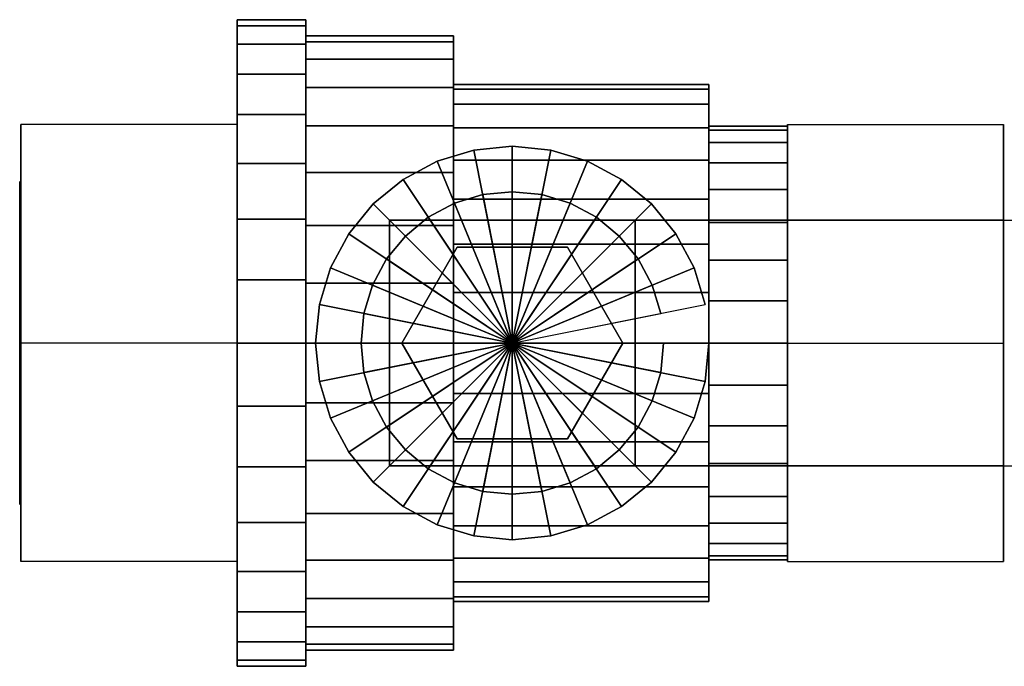
# Model space of a CAD drawing. Extents: x -67 to 67, y -25 to 25.
# Drawn here: x -67 to 10, y -25 to 25 of the extents above; entities that cross this region are included whole.
import ezdxf

# ---------------------------------------------------------------- set-up
doc = ezdxf.new("R2010")
doc.units = 0
doc.header["$LTSCALE"] = 50
doc.layers.get('0').update_dxf_attribs({"linetype": 'CONTINUOUS'})
doc.layers.add('GIACOMINI_R910_Q13_001', color=7, linetype='CONTINUOUS')

# ---------------------------------------------------------------- blocks, each defined once
blk = doc.blocks.new('QMODEL_112331ee_554d_45ae_b44e_37539b3f6eb7')
at = {"color": 31}
for points, invisible_edges in [([(-66.45, 16.887495, -23.25), (-49.730001, 16.887495, -23.25), (-49.730001, 0, -33), (-66.45, 0, -33)], 1), ([(-66.45, 16.887495, -3.75), (-49.730001, 16.887495, -3.75), (-49.730001, 16.887495, -23.25), (-66.45, 16.887495, -23.25)], 1), ([(-66.45, 0, 6), (-49.730001, 0, 6), (-49.730001, 16.887495, -3.75), (-66.45, 16.887495, -3.75)], 1), ([(-66.45, 0, 6), (-66.45, 0, -33), (-66.45, 16.887495, -23.25), (-66.45, 16.887495, -3.75)], 15), ([(-49.730001, 0, 6), (-49.730001, 0, -33), (-49.730001, 16.887495, -23.25), (-49.730001, 16.887495, -3.75)], 15), ([(9.55, 16.887495, -3.75), (-7.169999, 16.887495, -3.75), (-7.169999, 0, 6), (9.55, 0, 6)], 1), ([(9.55, 16.887495, -23.25), (-7.169999, 16.887495, -23.25), (-7.169999, 16.887495, -3.75), (9.55, 16.887495, -3.75)], 1), ([(9.55, 0, -33), (-7.169999, 0, -33), (-7.169999, 16.887495, -23.25), (9.55, 16.887495, -23.25)], 1), ([(-7.169999, 0, 6), (-7.169999, 16.887495, -3.75), (-7.169999, 16.887495, -23.25), (-7.169999, 0, -33)], 15), ([(9.55, 0, 6), (9.55, 16.887495, -3.75), (9.55, 16.887495, -23.25), (9.55, 0, -33)], 15), ([(-66.45, -16.887495, -3.75), (-49.730001, -16.887495, -3.75), (-49.730001, 0, 6), (-66.45, 0, 6)], 1), ([(-66.45, 0, -33), (-49.730001, 0, -33), (-49.730001, -16.887495, -23.25), (-66.45, -16.887495, -23.25)], 1), ([(-66.45, 0, 6), (-66.45, -16.887495, -3.75), (-66.45, -16.887495, -23.25), (-66.45, 0, -33)], 15), ([(-49.730001, 0, 6), (-49.730001, -16.887495, -3.75), (-49.730001, -16.887495, -23.25), (-49.730001, 0, -33)], 15), ([(9.55, -16.887495, -23.25), (-7.169999, -16.887495, -23.25), (-7.169999, 0, -33), (9.55, 0, -33)], 1), ([(9.55, 0, 6), (-7.169999, 0, 6), (-7.169999, -16.887495, -3.75), (9.55, -16.887495, -3.75)], 1), ([(-7.169999, 0, 6), (-7.169999, 0, -33), (-7.169999, -16.887495, -23.25), (-7.169999, -16.887495, -3.75)], 15), ([(9.55, 0, 6), (9.55, 0, -33), (9.55, -16.887495, -23.25), (9.55, -16.887495, -3.75)], 15), ([(-66.45, -16.887495, -23.25), (-49.730001, -16.887495, -23.25), (-49.730001, -16.887495, -3.75), (-66.45, -16.887495, -3.75)], 1), ([(9.55, -16.887495, -3.75), (-7.169999, -16.887495, -3.75), (-7.169999, -16.887495, -23.25), (9.55, -16.887495, -23.25)], 1)]:
    blk.add_3dface(points, dxfattribs=dict(at, invisible_edges=invisible_edges))
at = {"color": 7, "invisible_edges": 14}
for points in [[(-66.55, 12.259816, -15.938629), (-66.55, 12.5, -13.5), (-66.55, 0, -13.5)], [(-66.55, 12.5, -13.5), (-66.55, 12.259816, -11.061371), (-66.55, 0, -13.5)], [(-66.55, 11.548494, -18.283543), (-66.55, 12.259816, -15.938629), (-66.55, 0, -13.5)], [(-66.55, 12.259816, -11.061371), (-66.55, 11.548494, -8.716457), (-66.55, 0, -13.5)], [(-66.55, 10.39337, -20.444628), (-66.55, 11.548494, -18.283543), (-66.55, 0, -13.5)], [(-66.55, 11.548494, -8.716457), (-66.55, 10.39337, -6.555372), (-66.55, 0, -13.5)], [(-66.55, 8.838835, -22.338835), (-66.55, 10.39337, -20.444628), (-66.55, 0, -13.5)], [(-66.55, 10.39337, -6.555372), (-66.55, 8.838835, -4.661165), (-66.55, 0, -13.5)], [(-66.55, 6.944628, -23.89337), (-66.55, 8.838835, -22.338835), (-66.55, 0, -13.5)], [(-66.55, 8.838835, -4.661165), (-66.55, 6.944628, -3.10663), (-66.55, 0, -13.5)], [(-66.55, 4.783543, -25.048494), (-66.55, 6.944628, -23.89337), (-66.55, 0, -13.5)], [(-66.55, 6.944628, -3.10663), (-66.55, 4.783543, -1.951506), (-66.55, 0, -13.5)], [(-66.55, 2.438629, -25.759816), (-66.55, 4.783543, -25.048494), (-66.55, 0, -13.5)], [(-66.55, 4.783543, -1.951506), (-66.55, 2.438629, -1.240184), (-66.55, 0, -13.5)], [(-66.55, 0, -26), (-66.55, 2.438629, -25.759816), (-66.55, 0, -13.5)], [(-66.55, 2.438629, -1.240184), (-66.55, 0, -1), (-66.55, 0, -13.5)], [(-66.55, 0, -1), (-66.55, -2.438629, -1.240184), (-66.55, 0, -13.5)], [(-66.55, -2.438629, -1.240184), (-66.55, -4.783543, -1.951506), (-66.55, 0, -13.5)], [(-66.55, -4.783543, -1.951506), (-66.55, -6.944628, -3.10663), (-66.55, 0, -13.5)], [(-66.55, -6.944628, -3.10663), (-66.55, -8.838835, -4.661165), (-66.55, 0, -13.5)], [(-66.55, -8.838835, -4.661165), (-66.55, -10.39337, -6.555372), (-66.55, 0, -13.5)], [(-66.55, -10.39337, -6.555372), (-66.55, -11.548494, -8.716457), (-66.55, 0, -13.5)], [(-66.55, -11.548494, -8.716457), (-66.55, -12.259816, -11.061371), (-66.55, 0, -13.5)], [(-66.55, -12.259816, -11.061371), (-66.55, -12.5, -13.5), (-66.55, 0, -13.5)], [(-66.55, -12.5, -13.5), (-66.55, -12.259816, -15.938629), (-66.55, 0, -13.5)], [(-66.55, -12.259816, -15.938629), (-66.55, -11.548494, -18.283543), (-66.55, 0, -13.5)], [(-66.55, -11.548494, -18.283543), (-66.55, -10.39337, -20.444628), (-66.55, 0, -13.5)], [(-66.55, -10.39337, -20.444628), (-66.55, -8.838835, -22.338835), (-66.55, 0, -13.5)], [(-66.55, -8.838835, -22.338835), (-66.55, -6.944628, -23.89337), (-66.55, 0, -13.5)], [(-66.55, -6.944628, -23.89337), (-66.55, -4.783543, -25.048494), (-66.55, 0, -13.5)], [(-66.55, -4.783543, -25.048494), (-66.55, -2.438629, -25.759816), (-66.55, 0, -13.5)], [(-66.55, -2.438629, -25.759816), (-66.55, 0, -26), (-66.55, 0, -13.5)]]:
    blk.add_3dface(points, dxfattribs=at)
at = {"color": 9}
for points, invisible_edges in [([(-37.95, 9.5, 17.75), (-37.95, 9.5, 21.75), (-18.95, 9.5, 21.75), (-18.95, 9.5, 17.75)], 1), ([(-37.95, -9.5, 17.75), (-37.95, -9.5, 21.75), (-37.95, 9.5, 21.75), (-37.95, 9.5, 17.75)], 1), ([(-18.95, 9.5, 17.75), (-37.95, 9.5, 17.75), (-37.95, -9.5, 17.75), (-18.95, -9.5, 17.75)], 15), ([(-18.95, 9.5, 21.75), (-37.95, 9.5, 21.75), (-37.95, -9.5, 21.75), (-18.95, -9.5, 21.75)], 15), ([(-18.95, 9.5, 17.75), (-18.95, 9.5, 21.75), (-18.95, -9.5, 21.75), (-18.95, -9.5, 17.75)], 1), ([(-18.95, 9.5, 21.75), (-18.95, 9.5, 17.75), (-18.95, -9.5, 17.75), (-18.95, -9.5, 21.75)], 15), ([(9.549996, 9.5, 38.5), (9.549996, 9.5, 34.5), (9.549996, -9.5, 34.5), (9.549996, -9.5, 38.5)], 15), ([(-37, 0, 21.75), (-37, 0, 25.75), (-32.725, 7.404517, 25.75), (-32.725, 7.404517, 21.75)], 1), ([(-19.9, 0, 21.75), (-24.175, 7.404517, 21.75), (-32.725, 7.404517, 21.75), (-37, 0, 21.75)], 15), ([(-19.9, 0, 25.75), (-24.175, 7.404517, 25.75), (-32.725, 7.404517, 25.75), (-37, 0, 25.75)], 15), ([(-32.725, 7.404517, 21.75), (-32.725, 7.404517, 25.75), (-24.175, 7.404517, 25.75), (-24.175, 7.404517, 21.75)], 1), ([(-24.175, 7.404517, 21.75), (-24.175, 7.404517, 25.75), (-19.9, 0, 25.75), (-19.9, 0, 21.75)], 1), ([(-32.725, -7.404517, 21.75), (-32.725, -7.404517, 25.75), (-37, 0, 25.75), (-37, 0, 21.75)], 1), ([(-19.9, 0, 21.75), (-37, 0, 21.75), (-32.725, -7.404517, 21.75), (-24.175, -7.404517, 21.75)], 15), ([(-19.9, 0, 25.75), (-37, 0, 25.75), (-32.725, -7.404517, 25.75), (-24.175, -7.404517, 25.75)], 15), ([(-19.9, 0, 21.75), (-19.9, 0, 25.75), (-24.175, -7.404517, 25.75), (-24.175, -7.404517, 21.75)], 1), ([(-24.175, -7.404517, 21.75), (-24.175, -7.404517, 25.75), (-32.725, -7.404517, 25.75), (-32.725, -7.404517, 21.75)], 1), ([(-18.95, -9.5, 17.75), (-18.95, -9.5, 21.75), (-37.95, -9.5, 21.75), (-37.95, -9.5, 17.75)], 1)]:
    blk.add_3dface(points, dxfattribs=dict(at, invisible_edges=invisible_edges))
at = {"color": 1}
for points, invisible_edges in [([(66.55, 9.5, 34.5), (9.549996, 9.5, 34.5), (9.549996, 9.5, 38.5), (66.55, 9.5, 38.5)], 1), ([(66.55, -9.5, 34.5), (9.549996, -9.5, 34.5), (9.549996, 9.5, 34.5), (66.55, 9.5, 34.5)], 1), ([(66.55, 9.5, 38.5), (9.549996, 9.5, 38.5), (9.549996, -9.5, 38.5), (66.55, -9.5, 38.5)], 1), ([(9.549996, 9.5, 38.5), (9.549996, 9.5, 34.5), (9.549996, -9.5, 34.5), (9.549996, -9.5, 38.5)], 15), ([(66.55, -9.5, 38.5), (9.549996, -9.5, 38.5), (9.549996, -9.5, 34.5), (66.55, -9.5, 34.5)], 1)]:
    blk.add_3dface(points, dxfattribs=dict(at, invisible_edges=invisible_edges))
at = {"color": 31}
mesh = blk.add_polymesh((2, 32), dxfattribs=dict(at, n_close=True))
for k, corner in enumerate([(-49.730001, 0, 11.5), (-49.730001, -4.877258, 11.019632), (-49.730001, -9.567086, 9.596988), (-49.730001, -13.889256, 7.28674), (-49.730001, -17.67767, 4.17767), (-49.730001, -20.78674, 0.389256), (-49.730001, -23.096988, -3.932914), (-49.730001, -24.519632, -8.622742), (-49.730001, -25, -13.5), (-49.730001, -24.519632, -18.377258), (-49.730001, -23.096988, -23.067086), (-49.730001, -20.78674, -27.389256), (-49.730001, -17.67767, -31.17767), (-49.730001, -13.889256, -34.28674), (-49.730001, -9.567086, -36.596988), (-49.730001, -4.877258, -38.019632), (-49.730001, 0, -38.5), (-49.730001, 4.877258, -38.019632), (-49.730001, 9.567086, -36.596988), (-49.730001, 13.889256, -34.28674), (-49.730001, 17.67767, -31.17767), (-49.730001, 20.78674, -27.389256), (-49.730001, 23.096988, -23.067086), (-49.730001, 24.519632, -18.377258), (-49.730001, 25, -13.5), (-49.730001, 24.519632, -8.622742), (-49.730001, 23.096988, -3.932914), (-49.730001, 20.78674, 0.389256), (-49.730001, 17.67767, 4.17767), (-49.730001, 13.889256, 7.28674), (-49.730001, 9.567086, 9.596988), (-49.730001, 4.877258, 11.019632), (-44.410001, 0, 11.5), (-44.410001, -4.877258, 11.019632), (-44.410001, -9.567086, 9.596988), (-44.410001, -13.889256, 7.28674), (-44.410001, -17.67767, 4.17767), (-44.410001, -20.78674, 0.389256), (-44.410001, -23.096988, -3.932914), (-44.410001, -24.519632, -8.622742), (-44.410001, -25, -13.5), (-44.410001, -24.519632, -18.377258), (-44.410001, -23.096988, -23.067086), (-44.410001, -20.78674, -27.389256), (-44.410001, -17.67767, -31.17767), (-44.410001, -13.889256, -34.28674), (-44.410001, -9.567086, -36.596988), (-44.410001, -4.877258, -38.019632), (-44.410001, 0, -38.5), (-44.410001, 4.877258, -38.019632), (-44.410001, 9.567086, -36.596988), (-44.410001, 13.889256, -34.28674), (-44.410001, 17.67767, -31.17767), (-44.410001, 20.78674, -27.389256), (-44.410001, 23.096988, -23.067086), (-44.410001, 24.519632, -18.377258), (-44.410001, 25, -13.5), (-44.410001, 24.519632, -8.622742), (-44.410001, 23.096988, -3.932914), (-44.410001, 20.78674, 0.389256), (-44.410001, 17.67767, 4.17767), (-44.410001, 13.889256, 7.28674), (-44.410001, 9.567086, 9.596988), (-44.410001, 4.877258, 11.019632)]):
    mesh.set_mesh_vertex(divmod(k, 32), corner)
mesh = blk.add_polymesh((2, 32), dxfattribs=dict(at, n_close=True))
for k, corner in enumerate([(-49.730001, 0, -13.5), (-49.730001, 0, -13.5), (-49.730001, 0, -13.5), (-49.730001, 0, -13.5), (-49.730001, 0, -13.5), (-49.730001, 0, -13.5), (-49.730001, 0, -13.5), (-49.730001, 0, -13.5), (-49.730001, 0, -13.5), (-49.730001, 0, -13.5), (-49.730001, 0, -13.5), (-49.730001, 0, -13.5), (-49.730001, 0, -13.5), (-49.730001, 0, -13.5), (-49.730001, 0, -13.5), (-49.730001, 0, -13.5), (-49.730001, 0, -13.5), (-49.730001, 0, -13.5), (-49.730001, 0, -13.5), (-49.730001, 0, -13.5), (-49.730001, 0, -13.5), (-49.730001, 0, -13.5), (-49.730001, 0, -13.5), (-49.730001, 0, -13.5), (-49.730001, 0, -13.5), (-49.730001, 0, -13.5), (-49.730001, 0, -13.5), (-49.730001, 0, -13.5), (-49.730001, 0, -13.5), (-49.730001, 0, -13.5), (-49.730001, 0, -13.5), (-49.730001, 0, -13.5), (-49.730001, 0, 11.5), (-49.730001, -4.877258, 11.019632), (-49.730001, -9.567086, 9.596988), (-49.730001, -13.889256, 7.28674), (-49.730001, -17.67767, 4.17767), (-49.730001, -20.78674, 0.389256), (-49.730001, -23.096988, -3.932914), (-49.730001, -24.519632, -8.622742), (-49.730001, -25, -13.5), (-49.730001, -24.519632, -18.377258), (-49.730001, -23.096988, -23.067086), (-49.730001, -20.78674, -27.389256), (-49.730001, -17.67767, -31.17767), (-49.730001, -13.889256, -34.28674), (-49.730001, -9.567086, -36.596988), (-49.730001, -4.877258, -38.019632), (-49.730001, 0, -38.5), (-49.730001, 4.877258, -38.019632), (-49.730001, 9.567086, -36.596988), (-49.730001, 13.889256, -34.28674), (-49.730001, 17.67767, -31.17767), (-49.730001, 20.78674, -27.389256), (-49.730001, 23.096988, -23.067086), (-49.730001, 24.519632, -18.377258), (-49.730001, 25, -13.5), (-49.730001, 24.519632, -8.622742), (-49.730001, 23.096988, -3.932914), (-49.730001, 20.78674, 0.389256), (-49.730001, 17.67767, 4.17767), (-49.730001, 13.889256, 7.28674), (-49.730001, 9.567086, 9.596988), (-49.730001, 4.877258, 11.019632)]):
    mesh.set_mesh_vertex(divmod(k, 32), corner)
mesh = blk.add_polymesh((2, 32), dxfattribs=dict(at, n_close=True))
for k, corner in enumerate([(-44.410001, 0, -13.5), (-44.410001, 0, -13.5), (-44.410001, 0, -13.5), (-44.410001, 0, -13.5), (-44.410001, 0, -13.5), (-44.410001, 0, -13.5), (-44.410001, 0, -13.5), (-44.410001, 0, -13.5), (-44.410001, 0, -13.5), (-44.410001, 0, -13.5), (-44.410001, 0, -13.5), (-44.410001, 0, -13.5), (-44.410001, 0, -13.5), (-44.410001, 0, -13.5), (-44.410001, 0, -13.5), (-44.410001, 0, -13.5), (-44.410001, 0, -13.5), (-44.410001, 0, -13.5), (-44.410001, 0, -13.5), (-44.410001, 0, -13.5), (-44.410001, 0, -13.5), (-44.410001, 0, -13.5), (-44.410001, 0, -13.5), (-44.410001, 0, -13.5), (-44.410001, 0, -13.5), (-44.410001, 0, -13.5), (-44.410001, 0, -13.5), (-44.410001, 0, -13.5), (-44.410001, 0, -13.5), (-44.410001, 0, -13.5), (-44.410001, 0, -13.5), (-44.410001, 0, -13.5), (-44.410001, 0, 11.5), (-44.410001, -4.877258, 11.019632), (-44.410001, -9.567086, 9.596988), (-44.410001, -13.889256, 7.28674), (-44.410001, -17.67767, 4.17767), (-44.410001, -20.78674, 0.389256), (-44.410001, -23.096988, -3.932914), (-44.410001, -24.519632, -8.622742), (-44.410001, -25, -13.5), (-44.410001, -24.519632, -18.377258), (-44.410001, -23.096988, -23.067086), (-44.410001, -20.78674, -27.389256), (-44.410001, -17.67767, -31.17767), (-44.410001, -13.889256, -34.28674), (-44.410001, -9.567086, -36.596988), (-44.410001, -4.877258, -38.019632), (-44.410001, 0, -38.5), (-44.410001, 4.877258, -38.019632), (-44.410001, 9.567086, -36.596988), (-44.410001, 13.889256, -34.28674), (-44.410001, 17.67767, -31.17767), (-44.410001, 20.78674, -27.389256), (-44.410001, 23.096988, -23.067086), (-44.410001, 24.519632, -18.377258), (-44.410001, 25, -13.5), (-44.410001, 24.519632, -8.622742), (-44.410001, 23.096988, -3.932914), (-44.410001, 20.78674, 0.389256), (-44.410001, 17.67767, 4.17767), (-44.410001, 13.889256, 7.28674), (-44.410001, 9.567086, 9.596988), (-44.410001, 4.877258, 11.019632)]):
    mesh.set_mesh_vertex(divmod(k, 32), corner)
mesh = blk.add_polymesh((2, 32), dxfattribs=dict(at, n_close=True))
for k, corner in enumerate([(-44.410001, 0, 10.25), (-44.410001, -4.633395, 9.79365), (-44.410001, -9.088732, 8.442139), (-44.410001, -13.194793, 6.247403), (-44.410001, -16.793786, 3.293786), (-44.410001, -19.747403, -0.305207), (-44.410001, -21.942139, -4.411268), (-44.410001, -23.29365, -8.866605), (-44.410001, -23.75, -13.5), (-44.410001, -23.29365, -18.133395), (-44.410001, -21.942139, -22.588732), (-44.410001, -19.747403, -26.694793), (-44.410001, -16.793786, -30.293786), (-44.410001, -13.194793, -33.247403), (-44.410001, -9.088732, -35.442139), (-44.410001, -4.633395, -36.79365), (-44.410001, 0, -37.25), (-44.410001, 4.633395, -36.79365), (-44.410001, 9.088732, -35.442139), (-44.410001, 13.194793, -33.247403), (-44.410001, 16.793786, -30.293786), (-44.410001, 19.747403, -26.694793), (-44.410001, 21.942139, -22.588732), (-44.410001, 23.29365, -18.133395), (-44.410001, 23.75, -13.5), (-44.410001, 23.29365, -8.866605), (-44.410001, 21.942139, -4.411268), (-44.410001, 19.747403, -0.305207), (-44.410001, 16.793786, 3.293786), (-44.410001, 13.194793, 6.247403), (-44.410001, 9.088732, 8.442139), (-44.410001, 4.633395, 9.79365), (-33.01, 0, 10.25), (-33.01, -4.633395, 9.79365), (-33.01, -9.088732, 8.442139), (-33.01, -13.194793, 6.247403), (-33.01, -16.793786, 3.293786), (-33.01, -19.747403, -0.305207), (-33.01, -21.942139, -4.411268), (-33.01, -23.29365, -8.866605), (-33.01, -23.75, -13.5), (-33.01, -23.29365, -18.133395), (-33.01, -21.942139, -22.588732), (-33.01, -19.747403, -26.694793), (-33.01, -16.793786, -30.293786), (-33.01, -13.194793, -33.247403), (-33.01, -9.088732, -35.442139), (-33.01, -4.633395, -36.79365), (-33.01, 0, -37.25), (-33.01, 4.633395, -36.79365), (-33.01, 9.088732, -35.442139), (-33.01, 13.194793, -33.247403), (-33.01, 16.793786, -30.293786), (-33.01, 19.747403, -26.694793), (-33.01, 21.942139, -22.588732), (-33.01, 23.29365, -18.133395), (-33.01, 23.75, -13.5), (-33.01, 23.29365, -8.866605), (-33.01, 21.942139, -4.411268), (-33.01, 19.747403, -0.305207), (-33.01, 16.793786, 3.293786), (-33.01, 13.194793, 6.247403), (-33.01, 9.088732, 8.442139), (-33.01, 4.633395, 9.79365)]):
    mesh.set_mesh_vertex(divmod(k, 32), corner)
mesh = blk.add_polymesh((2, 32), dxfattribs=dict(at, n_close=True))
for k, corner in enumerate([(-44.410001, 0, -13.5), (-44.410001, 0, -13.5), (-44.410001, 0, -13.5), (-44.410001, 0, -13.5), (-44.410001, 0, -13.5), (-44.410001, 0, -13.5), (-44.410001, 0, -13.5), (-44.410001, 0, -13.5), (-44.410001, 0, -13.5), (-44.410001, 0, -13.5), (-44.410001, 0, -13.5), (-44.410001, 0, -13.5), (-44.410001, 0, -13.5), (-44.410001, 0, -13.5), (-44.410001, 0, -13.5), (-44.410001, 0, -13.5), (-44.410001, 0, -13.5), (-44.410001, 0, -13.5), (-44.410001, 0, -13.5), (-44.410001, 0, -13.5), (-44.410001, 0, -13.5), (-44.410001, 0, -13.5), (-44.410001, 0, -13.5), (-44.410001, 0, -13.5), (-44.410001, 0, -13.5), (-44.410001, 0, -13.5), (-44.410001, 0, -13.5), (-44.410001, 0, -13.5), (-44.410001, 0, -13.5), (-44.410001, 0, -13.5), (-44.410001, 0, -13.5), (-44.410001, 0, -13.5), (-44.410001, 0, 10.25), (-44.410001, -4.633395, 9.79365), (-44.410001, -9.088732, 8.442139), (-44.410001, -13.194793, 6.247403), (-44.410001, -16.793786, 3.293786), (-44.410001, -19.747403, -0.305207), (-44.410001, -21.942139, -4.411268), (-44.410001, -23.29365, -8.866605), (-44.410001, -23.75, -13.5), (-44.410001, -23.29365, -18.133395), (-44.410001, -21.942139, -22.588732), (-44.410001, -19.747403, -26.694793), (-44.410001, -16.793786, -30.293786), (-44.410001, -13.194793, -33.247403), (-44.410001, -9.088732, -35.442139), (-44.410001, -4.633395, -36.79365), (-44.410001, 0, -37.25), (-44.410001, 4.633395, -36.79365), (-44.410001, 9.088732, -35.442139), (-44.410001, 13.194793, -33.247403), (-44.410001, 16.793786, -30.293786), (-44.410001, 19.747403, -26.694793), (-44.410001, 21.942139, -22.588732), (-44.410001, 23.29365, -18.133395), (-44.410001, 23.75, -13.5), (-44.410001, 23.29365, -8.866605), (-44.410001, 21.942139, -4.411268), (-44.410001, 19.747403, -0.305207), (-44.410001, 16.793786, 3.293786), (-44.410001, 13.194793, 6.247403), (-44.410001, 9.088732, 8.442139), (-44.410001, 4.633395, 9.79365)]):
    mesh.set_mesh_vertex(divmod(k, 32), corner)
mesh = blk.add_polymesh((2, 32), dxfattribs=dict(at, n_close=True))
for k, corner in enumerate([(-33.01, 0, -13.5), (-33.01, 0, -13.5), (-33.01, 0, -13.5), (-33.01, 0, -13.5), (-33.01, 0, -13.5), (-33.01, 0, -13.5), (-33.01, 0, -13.5), (-33.01, 0, -13.5), (-33.01, 0, -13.5), (-33.01, 0, -13.5), (-33.01, 0, -13.5), (-33.01, 0, -13.5), (-33.01, 0, -13.5), (-33.01, 0, -13.5), (-33.01, 0, -13.5), (-33.01, 0, -13.5), (-33.01, 0, -13.5), (-33.01, 0, -13.5), (-33.01, 0, -13.5), (-33.01, 0, -13.5), (-33.01, 0, -13.5), (-33.01, 0, -13.5), (-33.01, 0, -13.5), (-33.01, 0, -13.5), (-33.01, 0, -13.5), (-33.01, 0, -13.5), (-33.01, 0, -13.5), (-33.01, 0, -13.5), (-33.01, 0, -13.5), (-33.01, 0, -13.5), (-33.01, 0, -13.5), (-33.01, 0, -13.5), (-33.01, 0, 10.25), (-33.01, -4.633395, 9.79365), (-33.01, -9.088732, 8.442139), (-33.01, -13.194793, 6.247403), (-33.01, -16.793786, 3.293786), (-33.01, -19.747403, -0.305207), (-33.01, -21.942139, -4.411268), (-33.01, -23.29365, -8.866605), (-33.01, -23.75, -13.5), (-33.01, -23.29365, -18.133395), (-33.01, -21.942139, -22.588732), (-33.01, -19.747403, -26.694793), (-33.01, -16.793786, -30.293786), (-33.01, -13.194793, -33.247403), (-33.01, -9.088732, -35.442139), (-33.01, -4.633395, -36.79365), (-33.01, 0, -37.25), (-33.01, 4.633395, -36.79365), (-33.01, 9.088732, -35.442139), (-33.01, 13.194793, -33.247403), (-33.01, 16.793786, -30.293786), (-33.01, 19.747403, -26.694793), (-33.01, 21.942139, -22.588732), (-33.01, 23.29365, -18.133395), (-33.01, 23.75, -13.5), (-33.01, 23.29365, -8.866605), (-33.01, 21.942139, -4.411268), (-33.01, 19.747403, -0.305207), (-33.01, 16.793786, 3.293786), (-33.01, 13.194793, 6.247403), (-33.01, 9.088732, 8.442139), (-33.01, 4.633395, 9.79365)]):
    mesh.set_mesh_vertex(divmod(k, 32), corner)
mesh = blk.add_polymesh((2, 32), dxfattribs=dict(at, n_close=True))
for k, corner in enumerate([(-33.01, 0, 6.5), (-33.01, -3.901806, 6.115706), (-33.01, -7.653669, 4.977591), (-33.01, -11.111405, 3.129392), (-33.01, -14.142136, 0.642136), (-33.01, -16.629392, -2.388595), (-33.01, -18.477591, -5.846331), (-33.01, -19.615706, -9.598194), (-33.01, -20, -13.5), (-33.01, -19.615706, -17.401806), (-33.01, -18.477591, -21.153669), (-33.01, -16.629392, -24.611405), (-33.01, -14.142136, -27.642136), (-33.01, -11.111405, -30.129392), (-33.01, -7.653669, -31.977591), (-33.01, -3.901806, -33.115706), (-33.01, 0, -33.5), (-33.01, 3.901806, -33.115706), (-33.01, 7.653669, -31.977591), (-33.01, 11.111405, -30.129392), (-33.01, 14.142136, -27.642136), (-33.01, 16.629392, -24.611405), (-33.01, 18.477591, -21.153669), (-33.01, 19.615706, -17.401806), (-33.01, 20, -13.5), (-33.01, 19.615706, -9.598194), (-33.01, 18.477591, -5.846331), (-33.01, 16.629392, -2.388595), (-33.01, 14.142136, 0.642136), (-33.01, 11.111405, 3.129392), (-33.01, 7.653669, 4.977591), (-33.01, 3.901806, 6.115706), (-13.250002, 0, 6.5), (-13.250002, -3.901806, 6.115706), (-13.250002, -7.653669, 4.977591), (-13.250002, -11.111405, 3.129392), (-13.250002, -14.142136, 0.642136), (-13.250002, -16.629392, -2.388595), (-13.250002, -18.477591, -5.846331), (-13.250002, -19.615706, -9.598194), (-13.250002, -20, -13.5), (-13.250002, -19.615706, -17.401806), (-13.250002, -18.477591, -21.153669), (-13.250002, -16.629392, -24.611405), (-13.250002, -14.142136, -27.642136), (-13.250002, -11.111405, -30.129392), (-13.250002, -7.653669, -31.977591), (-13.250002, -3.901806, -33.115706), (-13.250002, 0, -33.5), (-13.250002, 3.901806, -33.115706), (-13.250002, 7.653669, -31.977591), (-13.250002, 11.111405, -30.129392), (-13.250002, 14.142136, -27.642136), (-13.250002, 16.629392, -24.611405), (-13.250002, 18.477591, -21.153669), (-13.250002, 19.615706, -17.401806), (-13.250002, 20, -13.5), (-13.250002, 19.615706, -9.598194), (-13.250002, 18.477591, -5.846331), (-13.250002, 16.629392, -2.388595), (-13.250002, 14.142136, 0.642136), (-13.250002, 11.111405, 3.129392), (-13.250002, 7.653669, 4.977591), (-13.250002, 3.901806, 6.115706)]):
    mesh.set_mesh_vertex(divmod(k, 32), corner)
mesh = blk.add_polymesh((2, 32), dxfattribs=dict(at, n_close=True))
for k, corner in enumerate([(-33.01, 0, -13.5), (-33.01, 0, -13.5), (-33.01, 0, -13.5), (-33.01, 0, -13.5), (-33.01, 0, -13.5), (-33.01, 0, -13.5), (-33.01, 0, -13.5), (-33.01, 0, -13.5), (-33.01, 0, -13.5), (-33.01, 0, -13.5), (-33.01, 0, -13.5), (-33.01, 0, -13.5), (-33.01, 0, -13.5), (-33.01, 0, -13.5), (-33.01, 0, -13.5), (-33.01, 0, -13.5), (-33.01, 0, -13.5), (-33.01, 0, -13.5), (-33.01, 0, -13.5), (-33.01, 0, -13.5), (-33.01, 0, -13.5), (-33.01, 0, -13.5), (-33.01, 0, -13.5), (-33.01, 0, -13.5), (-33.01, 0, -13.5), (-33.01, 0, -13.5), (-33.01, 0, -13.5), (-33.01, 0, -13.5), (-33.01, 0, -13.5), (-33.01, 0, -13.5), (-33.01, 0, -13.5), (-33.01, 0, -13.5), (-33.01, 0, 6.5), (-33.01, -3.901806, 6.115706), (-33.01, -7.653669, 4.977591), (-33.01, -11.111405, 3.129392), (-33.01, -14.142136, 0.642136), (-33.01, -16.629392, -2.388595), (-33.01, -18.477591, -5.846331), (-33.01, -19.615706, -9.598194), (-33.01, -20, -13.5), (-33.01, -19.615706, -17.401806), (-33.01, -18.477591, -21.153669), (-33.01, -16.629392, -24.611405), (-33.01, -14.142136, -27.642136), (-33.01, -11.111405, -30.129392), (-33.01, -7.653669, -31.977591), (-33.01, -3.901806, -33.115706), (-33.01, 0, -33.5), (-33.01, 3.901806, -33.115706), (-33.01, 7.653669, -31.977591), (-33.01, 11.111405, -30.129392), (-33.01, 14.142136, -27.642136), (-33.01, 16.629392, -24.611405), (-33.01, 18.477591, -21.153669), (-33.01, 19.615706, -17.401806), (-33.01, 20, -13.5), (-33.01, 19.615706, -9.598194), (-33.01, 18.477591, -5.846331), (-33.01, 16.629392, -2.388595), (-33.01, 14.142136, 0.642136), (-33.01, 11.111405, 3.129392), (-33.01, 7.653669, 4.977591), (-33.01, 3.901806, 6.115706)]):
    mesh.set_mesh_vertex(divmod(k, 32), corner)
mesh = blk.add_polymesh((2, 32), dxfattribs=dict(at, n_close=True))
for k, corner in enumerate([(-13.250002, 0, -13.5), (-13.250002, 0, -13.5), (-13.250002, 0, -13.5), (-13.250002, 0, -13.5), (-13.250002, 0, -13.5), (-13.250002, 0, -13.5), (-13.250002, 0, -13.5), (-13.250002, 0, -13.5), (-13.250002, 0, -13.5), (-13.250002, 0, -13.5), (-13.250002, 0, -13.5), (-13.250002, 0, -13.5), (-13.250002, 0, -13.5), (-13.250002, 0, -13.5), (-13.250002, 0, -13.5), (-13.250002, 0, -13.5), (-13.250002, 0, -13.5), (-13.250002, 0, -13.5), (-13.250002, 0, -13.5), (-13.250002, 0, -13.5), (-13.250002, 0, -13.5), (-13.250002, 0, -13.5), (-13.250002, 0, -13.5), (-13.250002, 0, -13.5), (-13.250002, 0, -13.5), (-13.250002, 0, -13.5), (-13.250002, 0, -13.5), (-13.250002, 0, -13.5), (-13.250002, 0, -13.5), (-13.250002, 0, -13.5), (-13.250002, 0, -13.5), (-13.250002, 0, -13.5), (-13.250002, 0, 6.5), (-13.250002, -3.901806, 6.115706), (-13.250002, -7.653669, 4.977591), (-13.250002, -11.111405, 3.129392), (-13.250002, -14.142136, 0.642136), (-13.250002, -16.629392, -2.388595), (-13.250002, -18.477591, -5.846331), (-13.250002, -19.615706, -9.598194), (-13.250002, -20, -13.5), (-13.250002, -19.615706, -17.401806), (-13.250002, -18.477591, -21.153669), (-13.250002, -16.629392, -24.611405), (-13.250002, -14.142136, -27.642136), (-13.250002, -11.111405, -30.129392), (-13.250002, -7.653669, -31.977591), (-13.250002, -3.901806, -33.115706), (-13.250002, 0, -33.5), (-13.250002, 3.901806, -33.115706), (-13.250002, 7.653669, -31.977591), (-13.250002, 11.111405, -30.129392), (-13.250002, 14.142136, -27.642136), (-13.250002, 16.629392, -24.611405), (-13.250002, 18.477591, -21.153669), (-13.250002, 19.615706, -17.401806), (-13.250002, 20, -13.5), (-13.250002, 19.615706, -9.598194), (-13.250002, 18.477591, -5.846331), (-13.250002, 16.629392, -2.388595), (-13.250002, 14.142136, 0.642136), (-13.250002, 11.111405, 3.129392), (-13.250002, 7.653669, 4.977591), (-13.250002, 3.901806, 6.115706)]):
    mesh.set_mesh_vertex(divmod(k, 32), corner)
mesh = blk.add_polymesh((2, 32), dxfattribs=dict(at, n_close=True))
for k, corner in enumerate([(-13.250002, 0, 3.27), (-13.250002, -3.271665, 2.94777), (-13.250002, -6.417601, 1.99346), (-13.250002, -9.316913, 0.443746), (-13.250002, -11.858181, -1.641819), (-13.250002, -13.943746, -4.183087), (-13.250002, -15.49346, -7.082399), (-13.250002, -16.44777, -10.228335), (-13.250002, -16.77, -13.5), (-13.250002, -16.44777, -16.771665), (-13.250002, -15.49346, -19.917601), (-13.250002, -13.943746, -22.816913), (-13.250002, -11.858181, -25.358181), (-13.250002, -9.316913, -27.443746), (-13.250002, -6.417601, -28.99346), (-13.250002, -3.271665, -29.94777), (-13.250002, 0, -30.27), (-13.250002, 3.271665, -29.94777), (-13.250002, 6.417601, -28.99346), (-13.250002, 9.316913, -27.443746), (-13.250002, 11.858181, -25.358181), (-13.250002, 13.943746, -22.816913), (-13.250002, 15.49346, -19.917601), (-13.250002, 16.44777, -16.771665), (-13.250002, 16.77, -13.5), (-13.250002, 16.44777, -10.228335), (-13.250002, 15.49346, -7.082399), (-13.250002, 13.943746, -4.183087), (-13.250002, 11.858181, -1.641819), (-13.250002, 9.316913, 0.443746), (-13.250002, 6.417601, 1.99346), (-13.250002, 3.271665, 2.94777), (-7.169999, 0, 3.27), (-7.169999, -3.271665, 2.94777), (-7.169999, -6.417601, 1.99346), (-7.169999, -9.316913, 0.443746), (-7.169999, -11.858181, -1.641819), (-7.169999, -13.943746, -4.183087), (-7.169999, -15.49346, -7.082399), (-7.169999, -16.44777, -10.228335), (-7.169999, -16.77, -13.5), (-7.169999, -16.44777, -16.771665), (-7.169999, -15.49346, -19.917601), (-7.169999, -13.943746, -22.816913), (-7.169999, -11.858181, -25.358181), (-7.169999, -9.316913, -27.443746), (-7.169999, -6.417601, -28.99346), (-7.169999, -3.271665, -29.94777), (-7.169999, 0, -30.27), (-7.169999, 3.271665, -29.94777), (-7.169999, 6.417601, -28.99346), (-7.169999, 9.316913, -27.443746), (-7.169999, 11.858181, -25.358181), (-7.169999, 13.943746, -22.816913), (-7.169999, 15.49346, -19.917601), (-7.169999, 16.44777, -16.771665), (-7.169999, 16.77, -13.5), (-7.169999, 16.44777, -10.228335), (-7.169999, 15.49346, -7.082399), (-7.169999, 13.943746, -4.183087), (-7.169999, 11.858181, -1.641819), (-7.169999, 9.316913, 0.443746), (-7.169999, 6.417601, 1.99346), (-7.169999, 3.271665, 2.94777)]):
    mesh.set_mesh_vertex(divmod(k, 32), corner)
mesh = blk.add_polymesh((2, 32), dxfattribs=dict(at, n_close=True))
for k, corner in enumerate([(-13.250002, 0, -13.5), (-13.250002, 0, -13.5), (-13.250002, 0, -13.5), (-13.250002, 0, -13.5), (-13.250002, 0, -13.5), (-13.250002, 0, -13.5), (-13.250002, 0, -13.5), (-13.250002, 0, -13.5), (-13.250002, 0, -13.5), (-13.250002, 0, -13.5), (-13.250002, 0, -13.5), (-13.250002, 0, -13.5), (-13.250002, 0, -13.5), (-13.250002, 0, -13.5), (-13.250002, 0, -13.5), (-13.250002, 0, -13.5), (-13.250002, 0, -13.5), (-13.250002, 0, -13.5), (-13.250002, 0, -13.5), (-13.250002, 0, -13.5), (-13.250002, 0, -13.5), (-13.250002, 0, -13.5), (-13.250002, 0, -13.5), (-13.250002, 0, -13.5), (-13.250002, 0, -13.5), (-13.250002, 0, -13.5), (-13.250002, 0, -13.5), (-13.250002, 0, -13.5), (-13.250002, 0, -13.5), (-13.250002, 0, -13.5), (-13.250002, 0, -13.5), (-13.250002, 0, -13.5), (-13.250002, 0, 3.27), (-13.250002, -3.271665, 2.94777), (-13.250002, -6.417601, 1.99346), (-13.250002, -9.316913, 0.443746), (-13.250002, -11.858181, -1.641819), (-13.250002, -13.943746, -4.183087), (-13.250002, -15.49346, -7.082399), (-13.250002, -16.44777, -10.228335), (-13.250002, -16.77, -13.5), (-13.250002, -16.44777, -16.771665), (-13.250002, -15.49346, -19.917601), (-13.250002, -13.943746, -22.816913), (-13.250002, -11.858181, -25.358181), (-13.250002, -9.316913, -27.443746), (-13.250002, -6.417601, -28.99346), (-13.250002, -3.271665, -29.94777), (-13.250002, 0, -30.27), (-13.250002, 3.271665, -29.94777), (-13.250002, 6.417601, -28.99346), (-13.250002, 9.316913, -27.443746), (-13.250002, 11.858181, -25.358181), (-13.250002, 13.943746, -22.816913), (-13.250002, 15.49346, -19.917601), (-13.250002, 16.44777, -16.771665), (-13.250002, 16.77, -13.5), (-13.250002, 16.44777, -10.228335), (-13.250002, 15.49346, -7.082399), (-13.250002, 13.943746, -4.183087), (-13.250002, 11.858181, -1.641819), (-13.250002, 9.316913, 0.443746), (-13.250002, 6.417601, 1.99346), (-13.250002, 3.271665, 2.94777)]):
    mesh.set_mesh_vertex(divmod(k, 32), corner)
mesh = blk.add_polymesh((2, 32), dxfattribs=dict(at, n_close=True))
for k, corner in enumerate([(-7.169999, 0, -13.5), (-7.169999, 0, -13.5), (-7.169999, 0, -13.5), (-7.169999, 0, -13.5), (-7.169999, 0, -13.5), (-7.169999, 0, -13.5), (-7.169999, 0, -13.5), (-7.169999, 0, -13.5), (-7.169999, 0, -13.5), (-7.169999, 0, -13.5), (-7.169999, 0, -13.5), (-7.169999, 0, -13.5), (-7.169999, 0, -13.5), (-7.169999, 0, -13.5), (-7.169999, 0, -13.5), (-7.169999, 0, -13.5), (-7.169999, 0, -13.5), (-7.169999, 0, -13.5), (-7.169999, 0, -13.5), (-7.169999, 0, -13.5), (-7.169999, 0, -13.5), (-7.169999, 0, -13.5), (-7.169999, 0, -13.5), (-7.169999, 0, -13.5), (-7.169999, 0, -13.5), (-7.169999, 0, -13.5), (-7.169999, 0, -13.5), (-7.169999, 0, -13.5), (-7.169999, 0, -13.5), (-7.169999, 0, -13.5), (-7.169999, 0, -13.5), (-7.169999, 0, -13.5), (-7.169999, 0, 3.27), (-7.169999, -3.271665, 2.94777), (-7.169999, -6.417601, 1.99346), (-7.169999, -9.316913, 0.443746), (-7.169999, -11.858181, -1.641819), (-7.169999, -13.943746, -4.183087), (-7.169999, -15.49346, -7.082399), (-7.169999, -16.44777, -10.228335), (-7.169999, -16.77, -13.5), (-7.169999, -16.44777, -16.771665), (-7.169999, -15.49346, -19.917601), (-7.169999, -13.943746, -22.816913), (-7.169999, -11.858181, -25.358181), (-7.169999, -9.316913, -27.443746), (-7.169999, -6.417601, -28.99346), (-7.169999, -3.271665, -29.94777), (-7.169999, 0, -30.27), (-7.169999, 3.271665, -29.94777), (-7.169999, 6.417601, -28.99346), (-7.169999, 9.316913, -27.443746), (-7.169999, 11.858181, -25.358181), (-7.169999, 13.943746, -22.816913), (-7.169999, 15.49346, -19.917601), (-7.169999, 16.44777, -16.771665), (-7.169999, 16.77, -13.5), (-7.169999, 16.44777, -10.228335), (-7.169999, 15.49346, -7.082399), (-7.169999, 13.943746, -4.183087), (-7.169999, 11.858181, -1.641819), (-7.169999, 9.316913, 0.443746), (-7.169999, 6.417601, 1.99346), (-7.169999, 3.271665, 2.94777)]):
    mesh.set_mesh_vertex(divmod(k, 32), corner)
mesh = blk.add_polymesh((2, 32), dxfattribs=dict(at, n_close=True))
for k, corner in enumerate([(-13.24, 0, 17.75), (-13.532256, -2.967324, 17.75), (-14.397792, -5.820615, 17.75), (-15.803347, -8.450223, 17.75), (-17.694906, -10.755094, 17.75), (-19.999777, -12.646653, 17.75), (-22.629385, -14.052208, 17.75), (-25.482676, -14.917744, 17.75), (-28.45, -15.21, 17.75), (-31.417324, -14.917744, 17.75), (-34.270615, -14.052208, 17.75), (-36.900223, -12.646653, 17.75), (-39.205094, -10.755094, 17.75), (-41.096653, -8.450223, 17.75), (-42.502208, -5.820615, 17.75), (-43.367744, -2.967324, 17.75), (-43.66, 0, 17.75), (-43.367744, 2.967324, 17.75), (-42.502208, 5.820615, 17.75), (-41.096653, 8.450223, 17.75), (-39.205094, 10.755094, 17.75), (-36.900223, 12.646653, 17.75), (-34.270615, 14.052208, 17.75), (-31.417324, 14.917744, 17.75), (-28.45, 15.21, 17.75), (-25.482676, 14.917744, 17.75), (-22.629385, 14.052208, 17.75), (-19.999777, 12.646653, 17.75), (-17.694906, 10.755094, 17.75), (-15.803347, 8.450223, 17.75), (-14.397792, 5.820615, 17.75), (-13.532256, 2.967324, 17.75), (-13.24, 0, 11.5), (-13.532256, -2.967324, 11.5), (-14.397792, -5.820615, 11.5), (-15.803347, -8.450223, 11.5), (-17.694906, -10.755094, 11.5), (-19.999777, -12.646653, 11.5), (-22.629385, -14.052208, 11.5), (-25.482676, -14.917744, 11.5), (-28.45, -15.21, 11.5), (-31.417324, -14.917744, 11.5), (-34.270615, -14.052208, 11.5), (-36.900223, -12.646653, 11.5), (-39.205094, -10.755094, 11.5), (-41.096653, -8.450223, 11.5), (-42.502208, -5.820615, 11.5), (-43.367744, -2.967324, 11.5), (-43.66, 0, 11.5), (-43.367744, 2.967324, 11.5), (-42.502208, 5.820615, 11.5), (-41.096653, 8.450223, 11.5), (-39.205094, 10.755094, 11.5), (-36.900223, 12.646653, 11.5), (-34.270615, 14.052208, 11.5), (-31.417324, 14.917744, 11.5), (-28.45, 15.21, 11.5), (-25.482676, 14.917744, 11.5), (-22.629385, 14.052208, 11.5), (-19.999777, 12.646653, 11.5), (-17.694906, 10.755094, 11.5), (-15.803347, 8.450223, 11.5), (-14.397792, 5.820615, 11.5), (-13.532256, 2.967324, 11.5)]):
    mesh.set_mesh_vertex(divmod(k, 32), corner)
mesh = blk.add_polymesh((2, 32), dxfattribs=dict(at, n_close=True))
for k, corner in enumerate([(-28.45, 0, 17.75), (-28.45, 0, 17.75), (-28.45, 0, 17.75), (-28.45, 0, 17.75), (-28.45, 0, 17.75), (-28.45, 0, 17.75), (-28.45, 0, 17.75), (-28.45, 0, 17.75), (-28.45, 0, 17.75), (-28.45, 0, 17.75), (-28.45, 0, 17.75), (-28.45, 0, 17.75), (-28.45, 0, 17.75), (-28.45, 0, 17.75), (-28.45, 0, 17.75), (-28.45, 0, 17.75), (-28.45, 0, 17.75), (-28.45, 0, 17.75), (-28.45, 0, 17.75), (-28.45, 0, 17.75), (-28.45, 0, 17.75), (-28.45, 0, 17.75), (-28.45, 0, 17.75), (-28.45, 0, 17.75), (-28.45, 0, 17.75), (-28.45, 0, 17.75), (-28.45, 0, 17.75), (-28.45, 0, 17.75), (-28.45, 0, 17.75), (-28.45, 0, 17.75), (-28.45, 0, 17.75), (-28.45, 0, 17.75), (-13.24, 0, 17.75), (-13.532256, -2.967324, 17.75), (-14.397792, -5.820615, 17.75), (-15.803347, -8.450223, 17.75), (-17.694906, -10.755094, 17.75), (-19.999777, -12.646653, 17.75), (-22.629385, -14.052208, 17.75), (-25.482676, -14.917744, 17.75), (-28.45, -15.21, 17.75), (-31.417324, -14.917744, 17.75), (-34.270615, -14.052208, 17.75), (-36.900223, -12.646653, 17.75), (-39.205094, -10.755094, 17.75), (-41.096653, -8.450223, 17.75), (-42.502208, -5.820615, 17.75), (-43.367744, -2.967324, 17.75), (-43.66, 0, 17.75), (-43.367744, 2.967324, 17.75), (-42.502208, 5.820615, 17.75), (-41.096653, 8.450223, 17.75), (-39.205094, 10.755094, 17.75), (-36.900223, 12.646653, 17.75), (-34.270615, 14.052208, 17.75), (-31.417324, 14.917744, 17.75), (-28.45, 15.21, 17.75), (-25.482676, 14.917744, 17.75), (-22.629385, 14.052208, 17.75), (-19.999777, 12.646653, 17.75), (-17.694906, 10.755094, 17.75), (-15.803347, 8.450223, 17.75), (-14.397792, 5.820615, 17.75), (-13.532256, 2.967324, 17.75)]):
    mesh.set_mesh_vertex(divmod(k, 32), corner)
mesh = blk.add_polymesh((2, 32), dxfattribs=dict(at, n_close=True))
for k, corner in enumerate([(-28.45, 0, 11.5), (-28.45, 0, 11.5), (-28.45, 0, 11.5), (-28.45, 0, 11.5), (-28.45, 0, 11.5), (-28.45, 0, 11.5), (-28.45, 0, 11.5), (-28.45, 0, 11.5), (-28.45, 0, 11.5), (-28.45, 0, 11.5), (-28.45, 0, 11.5), (-28.45, 0, 11.5), (-28.45, 0, 11.5), (-28.45, 0, 11.5), (-28.45, 0, 11.5), (-28.45, 0, 11.5), (-28.45, 0, 11.5), (-28.45, 0, 11.5), (-28.45, 0, 11.5), (-28.45, 0, 11.5), (-28.45, 0, 11.5), (-28.45, 0, 11.5), (-28.45, 0, 11.5), (-28.45, 0, 11.5), (-28.45, 0, 11.5), (-28.45, 0, 11.5), (-28.45, 0, 11.5), (-28.45, 0, 11.5), (-28.45, 0, 11.5), (-28.45, 0, 11.5), (-28.45, 0, 11.5), (-28.45, 0, 11.5), (-13.24, 0, 11.5), (-13.532256, -2.967324, 11.5), (-14.397792, -5.820615, 11.5), (-15.803347, -8.450223, 11.5), (-17.694906, -10.755094, 11.5), (-19.999777, -12.646653, 11.5), (-22.629385, -14.052208, 11.5), (-25.482676, -14.917744, 11.5), (-28.45, -15.21, 11.5), (-31.417324, -14.917744, 11.5), (-34.270615, -14.052208, 11.5), (-36.900223, -12.646653, 11.5), (-39.205094, -10.755094, 11.5), (-41.096653, -8.450223, 11.5), (-42.502208, -5.820615, 11.5), (-43.367744, -2.967324, 11.5), (-43.66, 0, 11.5), (-43.367744, 2.967324, 11.5), (-42.502208, 5.820615, 11.5), (-41.096653, 8.450223, 11.5), (-39.205094, 10.755094, 11.5), (-36.900223, 12.646653, 11.5), (-34.270615, 14.052208, 11.5), (-31.417324, 14.917744, 11.5), (-28.45, 15.21, 11.5), (-25.482676, 14.917744, 11.5), (-22.629385, 14.052208, 11.5), (-19.999777, 12.646653, 11.5), (-17.694906, 10.755094, 11.5), (-15.803347, 8.450223, 11.5), (-14.397792, 5.820615, 11.5), (-13.532256, 2.967324, 11.5)]):
    mesh.set_mesh_vertex(divmod(k, 32), corner)
mesh = blk.add_polymesh((2, 32), dxfattribs=dict(at, n_close=True))
for k, corner in enumerate([(-16.749999, 0, 11.5), (-16.974811, -2.282557, 11.5), (-17.640609, -4.477396, 11.5), (-18.721805, -6.500172, 11.5), (-20.17685, -8.27315, 11.5), (-21.949828, -9.728195, 11.5), (-23.972604, -10.809391, 11.5), (-26.167443, -11.475189, 11.5), (-28.45, -11.700001, 11.5), (-30.732557, -11.475189, 11.5), (-32.927396, -10.809391, 11.5), (-34.950172, -9.728195, 11.5), (-36.72315, -8.27315, 11.5), (-38.178195, -6.500172, 11.5), (-39.259391, -4.477396, 11.5), (-39.925189, -2.282557, 11.5), (-40.150001, 0, 11.5), (-39.925189, 2.282557, 11.5), (-39.259391, 4.477396, 11.5), (-38.178195, 6.500172, 11.5), (-36.72315, 8.27315, 11.5), (-34.950172, 9.728195, 11.5), (-32.927396, 10.809391, 11.5), (-30.732557, 11.475189, 11.5), (-28.45, 11.700001, 11.5), (-26.167443, 11.475189, 11.5), (-23.972604, 10.809391, 11.5), (-21.949828, 9.728195, 11.5), (-20.17685, 8.27315, 11.5), (-18.721805, 6.500172, 11.5), (-17.640609, 4.477396, 11.5), (-16.974811, 2.282557, 11.5), (-16.749999, 0, -13.5), (-16.974811, -2.282557, -13.5), (-17.640609, -4.477396, -13.5), (-18.721805, -6.500172, -13.5), (-20.17685, -8.27315, -13.5), (-21.949828, -9.728195, -13.5), (-23.972604, -10.809391, -13.5), (-26.167443, -11.475189, -13.5), (-28.45, -11.700001, -13.5), (-30.732557, -11.475189, -13.5), (-32.927396, -10.809391, -13.5), (-34.950172, -9.728195, -13.5), (-36.72315, -8.27315, -13.5), (-38.178195, -6.500172, -13.5), (-39.259391, -4.477396, -13.5), (-39.925189, -2.282557, -13.5), (-40.150001, 0, -13.5), (-39.925189, 2.282557, -13.5), (-39.259391, 4.477396, -13.5), (-38.178195, 6.500172, -13.5), (-36.72315, 8.27315, -13.5), (-34.950172, 9.728195, -13.5), (-32.927396, 10.809391, -13.5), (-30.732557, 11.475189, -13.5), (-28.45, 11.700001, -13.5), (-26.167443, 11.475189, -13.5), (-23.972604, 10.809391, -13.5), (-21.949828, 9.728195, -13.5), (-20.17685, 8.27315, -13.5), (-18.721805, 6.500172, -13.5), (-17.640609, 4.477396, -13.5), (-16.974811, 2.282557, -13.5)]):
    mesh.set_mesh_vertex(divmod(k, 32), corner)
mesh = blk.add_polymesh((2, 32), dxfattribs=dict(at, n_close=True))
for k, corner in enumerate([(-28.45, 0, 11.5), (-28.45, 0, 11.5), (-28.45, 0, 11.5), (-28.45, 0, 11.5), (-28.45, 0, 11.5), (-28.45, 0, 11.5), (-28.45, 0, 11.5), (-28.45, 0, 11.5), (-28.45, 0, 11.5), (-28.45, 0, 11.5), (-28.45, 0, 11.5), (-28.45, 0, 11.5), (-28.45, 0, 11.5), (-28.45, 0, 11.5), (-28.45, 0, 11.5), (-28.45, 0, 11.5), (-28.45, 0, 11.5), (-28.45, 0, 11.5), (-28.45, 0, 11.5), (-28.45, 0, 11.5), (-28.45, 0, 11.5), (-28.45, 0, 11.5), (-28.45, 0, 11.5), (-28.45, 0, 11.5), (-28.45, 0, 11.5), (-28.45, 0, 11.5), (-28.45, 0, 11.5), (-28.45, 0, 11.5), (-28.45, 0, 11.5), (-28.45, 0, 11.5), (-28.45, 0, 11.5), (-28.45, 0, 11.5), (-16.749999, 0, 11.5), (-16.974811, -2.282557, 11.5), (-17.640609, -4.477396, 11.5), (-18.721805, -6.500172, 11.5), (-20.17685, -8.27315, 11.5), (-21.949828, -9.728195, 11.5), (-23.972604, -10.809391, 11.5), (-26.167443, -11.475189, 11.5), (-28.45, -11.700001, 11.5), (-30.732557, -11.475189, 11.5), (-32.927396, -10.809391, 11.5), (-34.950172, -9.728195, 11.5), (-36.72315, -8.27315, 11.5), (-38.178195, -6.500172, 11.5), (-39.259391, -4.477396, 11.5), (-39.925189, -2.282557, 11.5), (-40.150001, 0, 11.5), (-39.925189, 2.282557, 11.5), (-39.259391, 4.477396, 11.5), (-38.178195, 6.500172, 11.5), (-36.72315, 8.27315, 11.5), (-34.950172, 9.728195, 11.5), (-32.927396, 10.809391, 11.5), (-30.732557, 11.475189, 11.5), (-28.45, 11.700001, 11.5), (-26.167443, 11.475189, 11.5), (-23.972604, 10.809391, 11.5), (-21.949828, 9.728195, 11.5), (-20.17685, 8.27315, 11.5), (-18.721805, 6.500172, 11.5), (-17.640609, 4.477396, 11.5), (-16.974811, 2.282557, 11.5)]):
    mesh.set_mesh_vertex(divmod(k, 32), corner)
mesh = blk.add_polymesh((2, 32), dxfattribs=dict(at, n_close=True))
for k, corner in enumerate([(-28.45, 0, -13.5), (-28.45, 0, -13.5), (-28.45, 0, -13.5), (-28.45, 0, -13.5), (-28.45, 0, -13.5), (-28.45, 0, -13.5), (-28.45, 0, -13.5), (-28.45, 0, -13.5), (-28.45, 0, -13.5), (-28.45, 0, -13.5), (-28.45, 0, -13.5), (-28.45, 0, -13.5), (-28.45, 0, -13.5), (-28.45, 0, -13.5), (-28.45, 0, -13.5), (-28.45, 0, -13.5), (-28.45, 0, -13.5), (-28.45, 0, -13.5), (-28.45, 0, -13.5), (-28.45, 0, -13.5), (-28.45, 0, -13.5), (-28.45, 0, -13.5), (-28.45, 0, -13.5), (-28.45, 0, -13.5), (-28.45, 0, -13.5), (-28.45, 0, -13.5), (-28.45, 0, -13.5), (-28.45, 0, -13.5), (-28.45, 0, -13.5), (-28.45, 0, -13.5), (-28.45, 0, -13.5), (-28.45, 0, -13.5), (-16.749999, 0, -13.5), (-16.974811, -2.282557, -13.5), (-17.640609, -4.477396, -13.5), (-18.721805, -6.500172, -13.5), (-20.17685, -8.27315, -13.5), (-21.949828, -9.728195, -13.5), (-23.972604, -10.809391, -13.5), (-26.167443, -11.475189, -13.5), (-28.45, -11.700001, -13.5), (-30.732557, -11.475189, -13.5), (-32.927396, -10.809391, -13.5), (-34.950172, -9.728195, -13.5), (-36.72315, -8.27315, -13.5), (-38.178195, -6.500172, -13.5), (-39.259391, -4.477396, -13.5), (-39.925189, -2.282557, -13.5), (-40.150001, 0, -13.5), (-39.925189, 2.282557, -13.5), (-39.259391, 4.477396, -13.5), (-38.178195, 6.500172, -13.5), (-36.72315, 8.27315, -13.5), (-34.950172, 9.728195, -13.5), (-32.927396, 10.809391, -13.5), (-30.732557, 11.475189, -13.5), (-28.45, 11.700001, -13.5), (-26.167443, 11.475189, -13.5), (-23.972604, 10.809391, -13.5), (-21.949828, 9.728195, -13.5), (-20.17685, 8.27315, -13.5), (-18.721805, 6.500172, -13.5), (-17.640609, 4.477396, -13.5), (-16.974811, 2.282557, -13.5)]):
    mesh.set_mesh_vertex(divmod(k, 32), corner)
at = {"color": 9}
mesh = blk.add_polymesh((2, 2), dxfattribs=at)
for k, corner in enumerate([(-18.95, 9.5, 17.75), (-18.95, 9.5, 21.75), (9.549996, 9.5, 34.5), (9.549996, 9.5, 38.5)]):
    mesh.set_mesh_vertex(divmod(k, 2), corner)
mesh = blk.add_polymesh((2, 2), dxfattribs=at)
for k, corner in enumerate([(-18.95, -9.5, 17.75), (-18.95, 9.5, 17.75), (9.549996, -9.5, 34.5), (9.549996, 9.5, 34.5)]):
    mesh.set_mesh_vertex(divmod(k, 2), corner)
mesh = blk.add_polymesh((2, 2), dxfattribs=at)
for k, corner in enumerate([(-18.95, 9.5, 21.75), (-18.95, -9.5, 21.75), (9.549996, 9.5, 38.5), (9.549996, -9.5, 38.5)]):
    mesh.set_mesh_vertex(divmod(k, 2), corner)
mesh = blk.add_polymesh((2, 2), dxfattribs=at)
for k, corner in enumerate([(-18.95, -9.5, 21.75), (-18.95, -9.5, 17.75), (9.549996, -9.5, 38.5), (9.549996, -9.5, 34.5)]):
    mesh.set_mesh_vertex(divmod(k, 2), corner)

msp = doc.modelspace()

# ---------------------------------------------------------------- block references
at = {"layer": 'GIACOMINI_R910_Q13_001'}
msp.add_blockref('QMODEL_112331ee_554d_45ae_b44e_37539b3f6eb7', (0, 0), dxfattribs=at)

doc.saveas('drawing.dxf')
